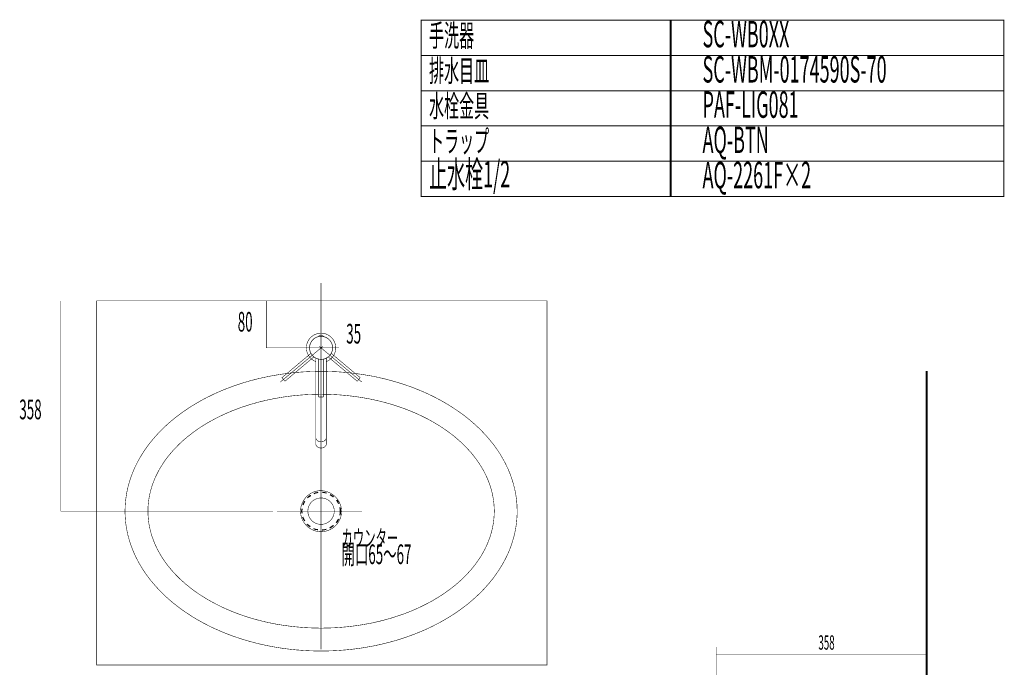
# Model space of a CAD drawing. Extents: x -60 to 478, y -330 to -12.
# Drawn here: x 310 to 478, y -122 to -12 of the extents above; entities that cross this region are included whole.
import ezdxf

# ---------------------------------------------------------------- set-up
doc = ezdxf.new("R2010")
doc.units = 0
for name, pattern in [('AIGENLINE001', [18.0035, 12, -3, 0.0035, -3]), ('AIGENLINE003', [31.75, 15.875, -3.175, 3.175, -3.175, 3.175, -3.175]), ('AIGENLINE006', [5.2917, 3.5278, -1.7639, 0, 0]), ('AIGENLINE009', [0.7056, 0.3528, -0.3528, 0, 0]), ('AIGENLINE010', [1.4118, 0.7059, -0.7059])]:
    doc.linetypes.add(name, pattern=pattern)
for name, color, linetype in [('LAYER_1', 7, 'CONTINUOUS'), ('LAYER_15', 7, 'CONTINUOUS'), ('LAYER_16', 7, 'CONTINUOUS'), ('LAYER_28', 7, 'CONTINUOUS'), ('LAYER_29', 7, 'CONTINUOUS'), ('LAYER_3', 7, 'CONTINUOUS'), ('LAYER_4', 7, 'CONTINUOUS')]:
    doc.layers.add(name, color=color, linetype=linetype)
doc.styles.get("Standard").update_dxf_attribs({"font": 'TXT', "bigfont": 'BIGFONT'})

# ---------------------------------------------------------------- blocks, each defined once
blk = doc.blocks.new('AIGNBL010200F1')
at = {"layer": 'LAYER_1', "const_width": 0.0882}
blk.add_lwpolyline([(363.6487, -67.4068, 0.37387001), (361.9487, -65.451)], format="xyb", dxfattribs=at)
blk = doc.blocks.new('AIGNBL010200F2')
at = {"layer": 'LAYER_1', "const_width": 0.0882}
blk.add_lwpolyline([(361.3987, -65.451, 0.37386634), (359.6987, -67.4068)], format="xyb", dxfattribs=at)
blk = doc.blocks.new('AIGNBL010200F3')
at = {"layer": 'LAYER_1', "const_width": 0.0882}
blk.add_lwpolyline([(359.6987, -67.4068, 0.35639032), (361.2787, -69.3419)], format="xyb", dxfattribs=at)
blk = doc.blocks.new('AIGNBL010200F4')
at = {"layer": 'LAYER_1', "const_width": 0.0882}
blk.add_lwpolyline([(362.0687, -69.3419, 0.35639391), (363.6487, -67.4068)], format="xyb", dxfattribs=at)
blk = doc.blocks.new('AIGNBL010200F5')
at = {"layer": 'LAYER_1', "const_width": 0.0882}
blk.add_lwpolyline([(361.6737, -65.4487), (361.5685, -65.4514), (361.4794, -65.4577), (361.4198, -65.4638), (361.3987, -65.4657)], dxfattribs=at)
blk = doc.blocks.new('AIGNBL010200F6')
at = {"layer": 'LAYER_1', "const_width": 0.0882}
blk.add_lwpolyline([(361.9487, -65.4657), (361.9277, -65.4638), (361.8681, -65.4577), (361.7789, -65.4514), (361.6737, -65.4487)], dxfattribs=at)
blk = doc.blocks.new('AIGNBL010200F7')
at = {"layer": 'LAYER_1', "const_width": 0.0882}
blk.add_lwpolyline([(361.7737, -65.4466), (361.7791, -65.4469), (361.7855, -65.4473)], dxfattribs=at)
blk = doc.blocks.new('AIGNBL010200F8')
at = {"layer": 'LAYER_1', "const_width": 0.0882}
blk.add_lwpolyline([(361.5619, -65.4473), (361.5683, -65.4469), (361.5737, -65.4466)], dxfattribs=at)
blk = doc.blocks.new('AIGNBL010200F9')
at = {"layer": 'LAYER_1', "const_width": 0.0882}
blk.add_lwpolyline([(359.6987, -67.4052, -0.37270945), (361.3987, -65.4574)], format="xyb", dxfattribs=at)
blk = doc.blocks.new('AIGNBL010200FA')
at = {"layer": 'LAYER_1', "const_width": 0.0882}
blk.add_lwpolyline([(361.9487, -65.4574, -0.3727131), (363.6487, -67.4052)], format="xyb", dxfattribs=at)
blk = doc.blocks.new('AIGNBL010200FB')
at = {"layer": 'LAYER_1', "const_width": 0.0882}
blk.add_lwpolyline([(363.6487, -67.4052, -0.35639187), (362.0687, -69.3403)], format="xyb", dxfattribs=at)
blk = doc.blocks.new('AIGNBL010200FC')
at = {"layer": 'LAYER_1', "const_width": 0.0882}
blk.add_lwpolyline([(359.6987, -67.4052, 0.35638829), (361.2787, -69.3403)], format="xyb", dxfattribs=at)
blk = doc.blocks.new('AIGNBL010200FD')
at = {"layer": 'LAYER_1', "const_width": 0.0882}
blk.add_lwpolyline([(361.2788, -69.3244), (361.2737, -69.3227)], dxfattribs=at)
blk = doc.blocks.new('AIGNBL010200FE')
at = {"layer": 'LAYER_1', "const_width": 0.0882}
blk.add_lwpolyline([(361.2737, -69.3227), (361.3044, -69.3275), (361.3911, -69.341), (361.5206, -69.3548), (361.6737, -69.3605)], dxfattribs=at)
blk = doc.blocks.new('AIGNBL010200FF')
at = {"layer": 'LAYER_1', "const_width": 0.0882}
blk.add_lwpolyline([(361.6737, -65.4529, 0.41421685), (359.7214, -67.4052, 0.41420642), (361.6737, -69.3575)], format="xyb", dxfattribs=at)
blk = doc.blocks.new('AIGNBL01020100')
at = {"layer": 'LAYER_1', "const_width": 0.0882}
blk.add_lwpolyline([(361.6737, -65.4529, -0.4142207), (363.626, -67.4052, -0.41421027), (361.6737, -69.3575)], format="xyb", dxfattribs=at)
blk = doc.blocks.new('AIGNBL01020101')
at = {"layer": 'LAYER_1', "const_width": 0.0882}
blk.add_lwpolyline([(361.6737, -69.3605), (361.8268, -69.3548), (361.9564, -69.341), (362.043, -69.3275), (362.0737, -69.3227)], dxfattribs=at)
blk = doc.blocks.new('AIGNBL01020102')
at = {"layer": 'LAYER_1', "const_width": 0.0882}
blk.add_lwpolyline([(362.0737, -69.3227), (362.0686, -69.3244)], dxfattribs=at)
blk = doc.blocks.new('AIGNBL01020103')
at = {"layer": 'LAYER_1', "const_width": 0.0882}
blk.add_lwpolyline([(361.2937, -65.4452), (362.0537, -65.4452)], dxfattribs=at)
blk = doc.blocks.new('AIGNBL01020104')
at = {"layer": 'LAYER_1', "const_width": 0.0882}
blk.add_lwpolyline([(362.0537, -65.4452), (362.0537, -65.4152)], dxfattribs=at)
blk = doc.blocks.new('AIGNBL01020105')
at = {"layer": 'LAYER_1', "const_width": 0.0882}
blk.add_lwpolyline([(361.2937, -65.4152), (362.0537, -65.4152)], dxfattribs=at)
blk = doc.blocks.new('AIGNBL01020106')
at = {"layer": 'LAYER_1', "const_width": 0.0882}
blk.add_lwpolyline([(361.2937, -65.4452), (361.2937, -65.4152)], dxfattribs=at)
blk = doc.blocks.new('AIGNBL01020107')
at = {"layer": 'LAYER_1', "const_width": 0.0882}
blk.add_lwpolyline([(362.0537, -65.4152, 0.41423759), (361.334, -65.3749), (361.2937, -65.4152)], format="xyb", dxfattribs=at)
blk = doc.blocks.new('AIGNBL01020108')
at = {"layer": 'LAYER_1', "const_width": 0.0882}
blk.add_lwpolyline([(361.5737, -65.4452), (361.5737, -65.4511)], dxfattribs=at)
blk = doc.blocks.new('AIGNBL01020109')
at = {"layer": 'LAYER_1', "const_width": 0.0882}
blk.add_lwpolyline([(361.7737, -65.4452), (361.7737, -65.4511)], dxfattribs=at)
blk = doc.blocks.new('AIGNBL0102010A')
at = {"layer": 'LAYER_1', "const_width": 0.0882}
blk.add_lwpolyline([(361.5619, -65.4452), (361.5619, -65.4517)], dxfattribs=at)
blk = doc.blocks.new('AIGNBL0102010B')
at = {"layer": 'LAYER_1', "const_width": 0.0882}
blk.add_lwpolyline([(361.4175, -65.4452), (361.4175, -65.464)], dxfattribs=at)
blk = doc.blocks.new('AIGNBL0102010C')
at = {"layer": 'LAYER_1', "const_width": 0.0882}
blk.add_lwpolyline([(361.9299, -65.4452), (361.9299, -65.464)], dxfattribs=at)
blk = doc.blocks.new('AIGNBL0102010D')
at = {"layer": 'LAYER_1', "const_width": 0.0882}
blk.add_lwpolyline([(361.7855, -65.4452), (361.7855, -65.4517)], dxfattribs=at)
blk = doc.blocks.new('AIGNBL0102010E')
at = {"layer": 'LAYER_1', "const_width": 0.0882}
blk.add_lwpolyline([(361.3987, -65.4452), (361.3987, -65.4657)], dxfattribs=at)
blk = doc.blocks.new('AIGNBL0102010F')
at = {"layer": 'LAYER_1', "const_width": 0.0882}
blk.add_lwpolyline([(361.9487, -65.4452), (361.9487, -65.4657)], dxfattribs=at)
blk = doc.blocks.new('AIGNBL01020110')
at = {"layer": 'LAYER_1', "const_width": 0.0882}
blk.add_lwpolyline([(361.2787, -69.3232), (361.2787, -75.7802)], dxfattribs=at)
blk = doc.blocks.new('AIGNBL01020111')
at = {"layer": 'LAYER_1', "const_width": 0.0882}
blk.add_lwpolyline([(362.0687, -69.3232), (362.0687, -75.7802)], dxfattribs=at)
blk = doc.blocks.new('AIGNBL01020112')
at = {"layer": 'LAYER_1', "const_width": 0.0882}
blk.add_lwpolyline([(362.0687, -75.7802), (361.2787, -75.7802)], dxfattribs=at)
blk = doc.blocks.new('AIGNBL01020113')
at = {"layer": 'LAYER_1', "const_width": 0.0882}
blk.add_lwpolyline([(362.5737, -82.6648, -0.17436652), (362.42, -83.077, -0.22299381), (361.6737, -83.402)], format="xyb", dxfattribs=at)
blk = doc.blocks.new('AIGNBL01020114')
at = {"layer": 'LAYER_1', "const_width": 0.0882}
blk.add_lwpolyline([(361.6737, -83.402, -0.13684042), (361.1352, -83.2556, -0.25086252), (360.7737, -82.6648)], format="xyb", dxfattribs=at)
blk = doc.blocks.new('AIGNBL01020115')
at = {"layer": 'LAYER_1', "const_width": 0.0882}
blk.add_lwpolyline([(362.5737, -69.1648), (362.5737, -78.6436)], dxfattribs=at)
blk = doc.blocks.new('AIGNBL01020116')
at = {"layer": 'LAYER_1', "const_width": 0.0882}
blk.add_lwpolyline([(360.7737, -69.1648), (360.7737, -78.6436)], dxfattribs=at)
blk = doc.blocks.new('AIGNBL01020117')
at = {"layer": 'LAYER_1', "const_width": 0.0882}
blk.add_lwpolyline([(362.5737, -82.6574), (362.5737, -82.6648)], dxfattribs=at)
blk = doc.blocks.new('AIGNBL01020118')
at = {"layer": 'LAYER_1', "const_width": 0.0882}
blk.add_lwpolyline([(362.5737, -82.6574), (362.5737, -78.6436)], dxfattribs=at)
blk = doc.blocks.new('AIGNBL01020119')
at = {"layer": 'LAYER_1', "const_width": 0.0882}
blk.add_lwpolyline([(360.7737, -78.6436), (360.7737, -82.6574)], dxfattribs=at)
blk = doc.blocks.new('AIGNBL0102011A')
at = {"layer": 'LAYER_1', "const_width": 0.0882}
blk.add_lwpolyline([(360.7737, -82.6574), (360.7737, -82.6648)], dxfattribs=at)
blk = doc.blocks.new('AIGNBL0102011B')
at = {"layer": 'LAYER_1', "const_width": 0.0882}
blk.add_lwpolyline([(362.5737, -82.6648, -0.17436652), (362.42, -83.077, -0.22299381), (361.6737, -83.402)], format="xyb", dxfattribs=at)
blk = doc.blocks.new('AIGNBL0102011C')
at = {"layer": 'LAYER_1', "const_width": 0.0882}
blk.add_lwpolyline([(362.5737, -83.7259, -0.17434517), (362.42, -84.1381, -0.22300615), (361.6737, -84.4632)], format="xyb", dxfattribs=at)
blk = doc.blocks.new('AIGNBL0102011D')
at = {"layer": 'LAYER_1', "const_width": 0.0882}
blk.add_lwpolyline([(360.7737, -83.7259, 0.17436113), (360.9274, -84.1381, 0.22297545), (361.6737, -84.4632)], format="xyb", dxfattribs=at)
blk = doc.blocks.new('AIGNBL0102011E')
at = {"layer": 'LAYER_1', "const_width": 0.0882}
blk.add_lwpolyline([(360.7737, -82.6648, 0.17438248), (360.9274, -83.077, 0.22296312), (361.6737, -83.402)], format="xyb", dxfattribs=at)
blk = doc.blocks.new('AIGNBL0102011F')
at = {"layer": 'LAYER_1', "const_width": 0.0882}
blk.add_lwpolyline([(362.5737, -82.6648), (362.5737, -83.7259)], dxfattribs=at)
blk = doc.blocks.new('AIGNBL01020120')
at = {"layer": 'LAYER_1', "const_width": 0.0882}
blk.add_lwpolyline([(360.7737, -82.6648), (360.7737, -83.7259)], dxfattribs=at)
blk = doc.blocks.new('AIGNBL01020121')
at = {"layer": 'LAYER_1', "const_width": 0.0882}
blk.add_lwpolyline([(364.1737, -67.4068, -0.31002986), (362.5737, -69.7392)], format="xyb", dxfattribs=at)
blk = doc.blocks.new('AIGNBL01020122')
at = {"layer": 'LAYER_1', "const_width": 0.0882}
blk.add_lwpolyline([(360.7737, -69.7392, -0.31002724), (359.1737, -67.4068)], format="xyb", dxfattribs=at)
blk = doc.blocks.new('AIGNBL01020123')
at = {"layer": 'LAYER_1', "const_width": 0.0882}
blk.add_lwpolyline([(364.1737, -67.4068, 0.41421705), (361.6737, -64.9068, 0.41421404), (359.1737, -67.4068)], format="xyb", dxfattribs=at)
blk = doc.blocks.new('AIGNBL01020124')
at = {"layer": 'LAYER_1', "linetype": 'AIGENLINE001', "const_width": 0.0882, "flags": 128}
blk.add_lwpolyline([(364.7267, -67.4068), (358.898, -67.4068)], dxfattribs=at)
blk = doc.blocks.new('AIGNBL01020125')
at = {"layer": 'LAYER_1', "linetype": 'AIGENLINE001', "const_width": 0.0882, "flags": 128}
blk.add_lwpolyline([(361.6737, -64.2645), (361.6737, -76.463)], dxfattribs=at)
blk = doc.blocks.new('AIGNBL01020126')
at = {"layer": 'LAYER_1', "linetype": 'AIGENLINE003', "const_width": 0.0882, "flags": 128}
blk.add_lwpolyline([(359.9505, -68.3355), (355.0042, -72.4859)], dxfattribs=at)
blk = doc.blocks.new('AIGNBL01020127')
at = {"layer": 'LAYER_1', "linetype": 'AIGENLINE003', "const_width": 0.0882, "flags": 128}
blk.add_lwpolyline([(360.4583, -68.9407), (355.512, -73.0911)], dxfattribs=at)
blk = doc.blocks.new('AIGNBL01020128')
at = {"layer": 'LAYER_1', "linetype": 'AIGENLINE003', "const_width": 0.0882, "flags": 128}
blk.add_lwpolyline([(355.512, -73.0911), (355.0042, -72.4859)], dxfattribs=at)
blk = doc.blocks.new('AIGNBL01020129')
at = {"layer": 'LAYER_1', "linetype": 'AIGENLINE001', "const_width": 0.0882, "flags": 128}
blk.add_lwpolyline([(361.9699, -67.1566), (354.735, -73.2274)], dxfattribs=at)
blk = doc.blocks.new('AIGNBL0102012A')
at = {"layer": 'LAYER_1', "linetype": 'AIGENLINE003', "const_width": 0.0882, "flags": 128}
blk.add_lwpolyline([(363.3969, -68.3355), (368.3432, -72.4859)], dxfattribs=at)
blk = doc.blocks.new('AIGNBL0102012B')
at = {"layer": 'LAYER_1', "linetype": 'AIGENLINE003', "const_width": 0.0882, "flags": 128}
blk.add_lwpolyline([(362.8891, -68.9407), (367.8354, -73.0911)], dxfattribs=at)
blk = doc.blocks.new('AIGNBL0102012C')
at = {"layer": 'LAYER_1', "linetype": 'AIGENLINE003', "const_width": 0.0882, "flags": 128}
blk.add_lwpolyline([(367.8354, -73.0911), (368.3432, -72.4859)], dxfattribs=at)
blk = doc.blocks.new('AIGNBL0102012D')
at = {"layer": 'LAYER_1', "linetype": 'AIGENLINE001', "const_width": 0.0882, "flags": 128}
blk.add_lwpolyline([(361.3775, -67.1566), (368.6124, -73.2274)], dxfattribs=at)
blk = doc.blocks.new('AIGNBL010100F0')
at = {"layer": 'LAYER_1'}
for name in ['AIGNBL01020123', 'AIGNBL010200F2', 'AIGNBL010200F9', 'AIGNBL010200FF', 'AIGNBL01020107', 'AIGNBL01020105', 'AIGNBL01020106', 'AIGNBL01020103', 'AIGNBL010200F5', 'AIGNBL0102010E', 'AIGNBL0102010B', 'AIGNBL010200F8', 'AIGNBL0102010A', 'AIGNBL01020108', 'AIGNBL01020125', 'AIGNBL010200F6', 'AIGNBL01020100', 'AIGNBL010200F7', 'AIGNBL01020109', 'AIGNBL0102010D', 'AIGNBL0102010C', 'AIGNBL0102010F', 'AIGNBL010200F1', 'AIGNBL010200FA', 'AIGNBL01020104', 'AIGNBL01020129', 'AIGNBL01020126', 'AIGNBL01020124', 'AIGNBL01020122', 'AIGNBL010200F3', 'AIGNBL010200FC', 'AIGNBL0102012D', 'AIGNBL010200F4', 'AIGNBL010200FB', 'AIGNBL01020121', 'AIGNBL0102012A', 'AIGNBL01020127', 'AIGNBL01020116', 'AIGNBL010200FD', 'AIGNBL010200FE', 'AIGNBL01020110', 'AIGNBL01020101', 'AIGNBL01020102', 'AIGNBL01020111', 'AIGNBL01020115', 'AIGNBL0102012B', 'AIGNBL01020128', 'AIGNBL0102012C', 'AIGNBL01020112', 'AIGNBL01020119', 'AIGNBL01020118', 'AIGNBL0102011A', 'AIGNBL01020114', 'AIGNBL0102011E', 'AIGNBL01020120', 'AIGNBL0102011D', 'AIGNBL01020113', 'AIGNBL0102011B', 'AIGNBL0102011C', 'AIGNBL01020117', 'AIGNBL0102011F']:
    blk.add_blockref(name, (0, 0), dxfattribs=at)
blk = doc.blocks.new('AIGNBL030100A2')
at = {"layer": 'LAYER_3', "const_width": 0.0882}
for points in [[(395.0789, -95.2156), (395.0789, -94.9086), (395.0683, -94.6122), (395.0577, -94.3158), (395.0471, -94.0194), (395.0154, -93.723), (394.9942, -93.4265), (394.9519, -93.1301), (394.9201, -92.8337), (394.8778, -92.5373), (394.8248, -92.2409), (394.7719, -91.9445), (394.7084, -91.6586), (394.6449, -91.3622), (394.5708, -91.0658), (394.4967, -90.7694), (394.4226, -90.4835), (394.3273, -90.1871), (394.2426, -89.9013), (394.1473, -89.6049), (394.0414, -89.319), (393.9356, -89.0332), (393.8297, -88.7474), (393.7133, -88.4615), (393.5968, -88.1757), (393.4698, -87.8899), (393.3321, -87.604), (393.1945, -87.3288), (393.0569, -87.043), (392.9087, -86.7677), (392.7605, -86.4925), (392.6017, -86.2172), (392.4429, -85.942), (392.2841, -85.6667), (392.1147, -85.3915), (391.9347, -85.1268), (391.7548, -84.8516), (391.5748, -84.5869), (391.3843, -84.3223), (391.1937, -84.0576), (390.9926, -83.793), (390.7914, -83.5389), (390.5797, -83.2742), (390.368, -83.0201), (390.1562, -82.7661), (389.9339, -82.512), (389.7116, -82.2685), (389.4787, -82.0144), (389.2458, -81.771), (389.0129, -81.5275), (388.7694, -81.284), (388.5259, -81.0405), (388.2719, -80.8076), (388.0178, -80.5641), (387.7531, -80.3312), (387.4991, -80.0983), (387.2238, -79.876), (386.9592, -79.6431), (386.6839, -79.4208), (386.3981, -79.1985), (386.1228, -78.9867), (385.837, -78.7644), (385.5406, -78.5527), (385.2442, -78.341), (384.9477, -78.1292), (384.6513, -77.9281), (384.3443, -77.727), (384.0373, -77.5258), (383.7197, -77.3247), (383.4127, -77.1341), (383.0845, -76.933), (382.767, -76.753), (382.4388, -76.5625), (382.1106, -76.3825), (381.7824, -76.2025), (381.4437, -76.0226), (381.1049, -75.8426), (380.7661, -75.6732), (380.4274, -75.5038), (380.078, -75.345), (379.7287, -75.1756), (379.3687, -75.0168), (379.0194, -74.8581), (378.6594, -74.7098), (378.2995, -74.5616), (377.929, -74.4134), (377.569, -74.2652), (377.1985, -74.1276), (376.828, -73.99), (376.4575, -73.8629), (376.0764, -73.7253), (375.7058, -73.6089), (375.3247, -73.4818), (374.9436, -73.3654), (374.5519, -73.2489), (374.1708, -73.1325), (373.7791, -73.0266), (373.3874, -72.9207), (372.9957, -72.8149), (372.604, -72.709), (372.2123, -72.6137), (371.8101, -72.5291), (371.4078, -72.4338), (371.0161, -72.3491), (370.6138, -72.275), (370.2115, -72.1903), (369.7987, -72.1162), (369.3964, -72.0527), (368.9941, -71.9786), (368.5812, -71.915), (368.1683, -71.8621), (367.7661, -71.7986), (367.3532, -71.7457), (366.9403, -71.7033), (366.5275, -71.661), (366.1146, -71.6186), (365.7017, -71.5763), (365.2889, -71.5445), (364.8654, -71.5128), (364.4525, -71.481), (364.0397, -71.4598), (363.6162, -71.4492), (363.2033, -71.4281), (362.7905, -71.4175), (362.367, -71.4069), (361.9542, -71.4069), (361.5413, -71.4069), (361.1284, -71.4069), (360.705, -71.4175), (360.2921, -71.4281), (359.8792, -71.4387), (359.4558, -71.4598), (359.0429, -71.481), (358.6194, -71.5022), (358.2066, -71.5339), (357.7937, -71.5657), (357.3808, -71.5975), (356.968, -71.6398), (356.5551, -71.6821), (356.1422, -71.7351), (355.7294, -71.788), (355.3165, -71.8409), (354.9142, -71.8939), (354.5013, -71.9574), (354.0885, -72.0315), (353.6862, -72.095), (353.2839, -72.1691), (352.8816, -72.2432), (352.4793, -72.3279), (352.0771, -72.4126), (351.6748, -72.4973), (351.2831, -72.5926), (350.8808, -72.6773), (350.4891, -72.7831), (350.0974, -72.8784), (349.7057, -72.9843), (349.314, -73.0901), (348.9329, -73.2066), (348.5412, -73.323), (348.1601, -73.4395), (347.779, -73.5665), (347.3979, -73.6936), (347.0274, -73.8206), (346.6463, -73.9476), (346.2757, -74.0852), (345.9052, -74.2229), (345.5453, -74.3711), (345.1748, -74.5087), (344.8148, -74.6569), (344.4549, -74.8157), (344.1055, -74.9639), (343.7456, -75.1227), (343.3962, -75.2815), (343.0469, -75.4509), (342.7081, -75.6203), (342.3588, -75.7897), (342.02, -75.959), (341.6812, -76.139), (341.3531, -76.319), (341.0249, -76.4989), (340.6967, -76.6895), (340.3685, -76.88), (340.051, -77.0706), (339.7334, -77.2612), (339.4264, -77.4623), (339.1088, -77.6529), (338.8123, -77.8646), (338.5053, -78.0657), (338.2089, -78.2775), (337.9125, -78.4786), (337.6161, -78.7009), (337.3303, -78.9126), (337.0444, -79.1349), (336.7692, -79.3467), (336.4939, -79.569), (336.2187, -79.8019), (335.954, -80.0242), (335.6894, -80.2571), (335.4247, -80.49), (335.1706, -80.7229), (334.9166, -80.9664)], [(391.1831, -95.2156), (391.1831, -94.9616), (391.1725, -94.7181), (391.1619, -94.464), (391.1408, -94.2205), (391.1302, -93.9665), (391.0984, -93.723), (391.0667, -93.4689), (391.0349, -93.2254), (390.9926, -92.9713), (390.9502, -92.7278), (390.9079, -92.4844), (390.8549, -92.2409), (390.7914, -91.9868), (390.7279, -91.7433), (390.6644, -91.4998), (390.5903, -91.2563), (390.5162, -91.0129), (390.4421, -90.7694), (390.3574, -90.5259), (390.2621, -90.2824), (390.1668, -90.0495), (390.0715, -89.806), (389.9763, -89.5625), (389.8598, -89.3296), (389.754, -89.0861), (389.6375, -88.8532), (389.5211, -88.6203), (389.394, -88.3874), (389.267, -88.1545), (389.1294, -87.9216), (388.9917, -87.6887), (388.8541, -87.4558), (388.7059, -87.2335), (388.5577, -87.0006), (388.3989, -86.7783), (388.2401, -86.556), (388.0813, -86.3337), (387.9119, -86.1114), (387.7425, -85.8891), (387.5732, -85.6667), (387.3932, -85.455), (387.2132, -85.2327), (387.0227, -85.021), (386.8321, -84.8092), (386.631, -84.5975), (386.4404, -84.3858), (386.2393, -84.1741), (386.0276, -83.9729), (385.8158, -83.7718), (385.6041, -83.56), (385.3818, -83.3589), (385.1701, -83.1684), (384.9372, -82.9672), (384.7148, -82.7767), (384.4819, -82.5755), (384.2385, -82.385), (384.0056, -82.1944), (383.7621, -82.0144), (383.5186, -81.8239), (383.2645, -81.6439), (383.0104, -81.4639), (382.7564, -81.284), (382.4917, -81.104), (382.2376, -80.9346), (381.9624, -80.7547), (381.6977, -80.5853), (381.4225, -80.4265), (381.1472, -80.2571), (380.872, -80.0877), (380.5862, -79.9289), (380.3003, -79.7701), (380.0145, -79.6219), (379.7287, -79.4631), (379.4322, -79.3149), (379.1358, -79.1667), (378.8394, -79.0185), (378.5324, -78.8809), (378.236, -78.7327), (377.929, -78.595), (377.622, -78.4574), (377.3044, -78.3304), (376.9868, -78.1928), (376.6798, -78.0657), (376.3516, -77.9493), (376.034, -77.8222), (375.7164, -77.7058), (375.3882, -77.5893), (375.0601, -77.4729), (374.7319, -77.3564), (374.3931, -77.2506), (374.065, -77.1447), (373.7262, -77.0388), (373.3874, -76.9436), (373.0487, -76.8483), (372.7099, -76.753), (372.3711, -76.6577), (372.0218, -76.573), (371.6724, -76.4884), (371.3231, -76.4037), (370.9737, -76.319), (370.6244, -76.2449), (370.275, -76.1708), (369.9257, -76.0967), (369.5657, -76.0331), (369.2164, -75.9696), (368.8565, -75.9061), (368.4965, -75.8426), (368.1366, -75.7897), (367.7766, -75.7367), (367.4167, -75.6838), (367.0568, -75.6414), (366.6863, -75.5991), (366.3263, -75.5568), (365.9558, -75.5144), (365.5959, -75.4826), (365.2253, -75.4509), (364.8654, -75.4191), (364.4949, -75.398), (364.1244, -75.3768), (363.7644, -75.3556), (363.3939, -75.3344), (363.0234, -75.3239), (362.6528, -75.3133), (362.2823, -75.3133), (361.9224, -75.3027), (361.5625, -75.3027), (361.1919, -75.3027), (360.8214, -75.3133), (360.4509, -75.3239), (360.0804, -75.3344), (359.7204, -75.345), (359.3499, -75.3662), (358.9794, -75.3874), (358.6194, -75.4085), (358.2489, -75.4403), (357.8784, -75.4721), (357.5185, -75.5038), (357.1479, -75.5462), (356.788, -75.5779), (356.4281, -75.6203), (356.0575, -75.6732), (355.6976, -75.7155), (355.3377, -75.7685), (354.9777, -75.8214), (354.6178, -75.8849), (354.2684, -75.9484), (353.9085, -76.012), (353.5486, -76.0755), (353.1992, -76.1496), (352.8499, -76.2237), (352.4899, -76.2978), (352.1406, -76.3719), (351.7912, -76.4566), (351.4525, -76.5413), (351.1031, -76.626), (350.7644, -76.7213), (350.415, -76.8165), (350.0762, -76.9118), (349.7375, -77.0071), (349.4093, -77.1129), (349.0705, -77.2188), (348.7424, -77.3247), (348.4036, -77.4305), (348.0754, -77.547), (347.7472, -77.6634), (347.4297, -77.7799), (347.1015, -77.9069), (346.7839, -78.0234), (346.4663, -78.1504), (346.1593, -78.288), (345.8417, -78.4151), (345.5347, -78.5527), (345.2277, -78.6903), (344.9207, -78.8279), (344.6137, -78.9762), (344.3173, -79.1138), (344.0208, -79.262), (343.7244, -79.4102), (343.4386, -79.569), (343.1422, -79.7278), (342.8669, -79.876), (342.5811, -80.0348), (342.2953, -80.2042), (342.02, -80.363), (341.7448, -80.5323), (341.4801, -80.7017), (341.2154, -80.8711), (340.9508, -81.0511), (340.6861, -81.2205), (340.4321, -81.4004), (340.178, -81.5804), (339.9239, -81.7604), (339.6804, -81.9509), (339.4369, -82.1415), (339.1935, -82.3214), (338.9606, -82.512), (338.7171, -82.7131), (338.4948, -82.9037), (338.2619, -83.0942), (338.0395, -83.2954)], [(334.9166, -80.9664), (334.6731, -81.1993), (334.4296, -81.4428), (334.1861, -81.6863), (333.9532, -81.9298), (333.7203, -82.1838), (333.498, -82.4273), (333.2757, -82.6814), (333.0534, -82.9355), (332.8416, -83.1895), (332.6299, -83.4542), (332.4288, -83.7083), (332.2276, -83.9729), (332.0371, -84.2376), (331.8465, -84.5022), (331.656, -84.7669), (331.476, -85.0316), (331.3066, -85.3068), (331.1266, -85.582), (330.9678, -85.8467), (330.7985, -86.122), (330.6503, -86.3972), (330.4915, -86.6724), (330.3433, -86.9583), (330.2056, -87.2335), (330.068, -87.5194), (329.9304, -87.7946), (329.8033, -88.0804), (329.6869, -88.3663), (329.5705, -88.6521), (329.454, -88.9379), (329.3481, -89.2238), (329.2423, -89.5202), (329.147, -89.806), (329.0517, -90.0918), (328.967, -90.3883), (328.8823, -90.6741), (328.8082, -90.9705), (328.7341, -91.2669), (328.6706, -91.5528), (328.6071, -91.8492), (328.5542, -92.1456), (328.5012, -92.442), (328.4589, -92.7384), (328.4165, -93.0349), (328.3742, -93.3313), (328.353, -93.6277), (328.3213, -93.9241), (328.3001, -94.2205), (328.2895, -94.5169), (328.2789, -94.8134), (328.2789, -95.1098), (328.2789, -95.4062), (328.2789, -95.7132), (328.2895, -96.0096), (328.3107, -96.306), (328.3318, -96.6025), (328.353, -96.8989), (328.3848, -97.1953), (328.4271, -97.4917), (328.4695, -97.7881), (328.5224, -98.0845), (328.5753, -98.381), (328.6283, -98.6774), (328.6918, -98.9632), (328.7553, -99.2596), (328.8294, -99.5561), (328.9141, -99.8419), (328.9988, -100.1383), (329.0835, -100.4241), (329.1788, -100.7206), (329.274, -101.0064), (329.3799, -101.2922), (329.4963, -101.578), (329.6022, -101.8639), (329.7292, -102.1497), (329.8457, -102.4355), (329.9833, -102.7214), (330.1104, -103.0072), (330.248, -103.2825), (330.3962, -103.5577), (330.5444, -103.8435), (330.7032, -104.1188), (330.862, -104.394), (331.0208, -104.6693), (331.1902, -104.9339), (331.3595, -105.2092), (331.5395, -105.4738), (331.7195, -105.7491), (331.91, -106.0137), (332.1006, -106.2784), (332.3017, -106.5431), (332.5029, -106.7971), (332.704, -107.0618), (332.9157, -107.3159), (333.1275, -107.5699), (333.3498, -107.824), (333.5721, -108.0781), (333.805, -108.3216), (334.0273, -108.5756), (334.2708, -108.8191), (334.5143, -109.0626), (334.7578, -109.3061), (335.0013, -109.539), (335.2553, -109.7825), (335.52, -110.0154), (335.7741, -110.2483), (336.0387, -110.4706), (336.314, -110.7035), (336.5892, -110.9258), (336.8645, -111.1481), (337.1503, -111.3704), (337.4255, -111.5822), (337.722, -111.8045), (338.0078, -112.0162), (338.3042, -112.2173), (338.6112, -112.4291), (338.9182, -112.6302), (339.2252, -112.8314), (339.5322, -113.0325), (339.8498, -113.2336), (340.1674, -113.4242), (340.485, -113.6148), (340.8132, -113.7947), (341.1414, -113.9853), (341.4695, -114.1652), (341.7977, -114.3452), (342.1365, -114.5146), (342.4752, -114.6946), (342.8246, -114.8639), (343.1633, -115.0333), (343.5127, -115.1921), (343.8726, -115.3509), (344.222, -115.5097), (344.5819, -115.6579), (344.9419, -115.8167), (345.3018, -115.9649), (345.6723, -116.1026), (346.0323, -116.2508), (346.4028, -116.3884), (346.7839, -116.5154), (347.1544, -116.653), (347.5355, -116.7801), (347.9166, -116.8965), (348.2977, -117.0236), (348.6788, -117.14), (349.06, -117.2565), (349.4517, -117.3623), (349.8433, -117.4682), (350.235, -117.5741), (350.6267, -117.6799), (351.0184, -117.7752), (351.4207, -117.8705), (351.8124, -117.9552), (352.2147, -118.0399), (352.617, -118.1246), (353.0193, -118.1987), (353.4215, -118.2833), (353.8238, -118.3469), (354.2367, -118.421), (354.639, -118.4845), (355.0518, -118.548), (355.4647, -118.6009), (355.867, -118.6539), (356.2799, -118.7068), (356.6927, -118.7491), (357.1056, -118.7915), (357.5185, -118.8338), (357.9419, -118.8656), (358.3548, -118.8974), (358.7677, -118.9291), (359.1805, -118.9503), (359.604, -118.9715), (360.0169, -118.9926), (360.4403, -119.0032), (360.8532, -119.0138), (361.266, -119.0138), (361.6789, -119.0138), (362.0918, -119.0138), (362.5152, -119.0138), (362.9281, -119.0032), (363.3516, -118.9926), (363.7644, -118.9715), (364.1773, -118.9503), (364.6007, -118.9291), (365.0136, -118.8974), (365.4265, -118.8656), (365.8394, -118.8338), (366.2522, -118.7915), (366.6651, -118.7491), (367.078, -118.7068), (367.4908, -118.6539), (367.9037, -118.6009), (368.3166, -118.548), (368.7188, -118.4845), (369.1317, -118.421), (369.534, -118.3469), (369.9469, -118.2728), (370.3491, -118.1987), (370.7514, -118.1246), (371.1537, -118.0399)], [(338.0395, -83.2954), (337.8278, -83.4965), (337.6055, -83.6977), (337.3938, -83.8988), (337.1926, -84.1105), (336.9915, -84.3223), (336.7904, -84.5234), (336.5892, -84.7351), (336.3987, -84.9469), (336.2081, -85.1586), (336.0281, -85.3809), (335.8482, -85.5926), (335.6682, -85.8149), (335.4988, -86.0373), (335.3294, -86.2596), (335.1706, -86.4819), (335.0013, -86.7042), (334.853, -86.9265), (334.6942, -87.1594), (334.5566, -87.3817), (334.4084, -87.6146), (334.2708, -87.8475), (334.1332, -88.0804), (334.0061, -88.3133), (333.8791, -88.5462), (333.7626, -88.7791), (333.6462, -89.012), (333.5297, -89.2555), (333.4239, -89.4884), (333.318, -89.7319), (333.2227, -89.9648), (333.1275, -90.2083), (333.0322, -90.4518), (332.9475, -90.6953), (332.8628, -90.9282), (332.7887, -91.1716), (332.7146, -91.4257), (332.6511, -91.6692), (332.5876, -91.9127), (332.524, -92.1562), (332.4711, -92.3997), (332.4182, -92.6537), (332.3758, -92.8972), (332.3335, -93.1407), (332.3017, -93.3948), (332.27, -93.6383), (332.2382, -93.8818), (332.217, -94.1358), (332.1959, -94.3793), (332.1853, -94.6334), (332.1747, -94.8769), (332.1747, -95.131), (332.1747, -95.3744), (332.1853, -95.6285), (332.1959, -95.872), (332.2065, -96.1261), (332.2276, -96.3696), (332.2488, -96.6236), (332.2806, -96.8671), (332.3123, -97.1212), (332.3441, -97.3647), (332.3864, -97.6082), (332.4394, -97.8622), (332.4923, -98.1057), (332.5452, -98.3492), (332.6087, -98.5927), (332.6722, -98.8468), (332.7358, -99.0903), (332.8099, -99.3337), (332.8946, -99.5772), (332.9793, -99.8101), (333.0639, -100.0536), (333.1592, -100.2971), (333.2545, -100.5406), (333.3498, -100.7735), (333.4556, -101.017), (333.5721, -101.2499), (333.678, -101.4934), (333.805, -101.7263), (333.9214, -101.9592), (334.0485, -102.1921), (334.1861, -102.425), (334.3131, -102.6579), (334.4613, -102.8908), (334.599, -103.1131), (334.7472, -103.346), (334.906, -103.5683), (335.0648, -103.8012), (335.2236, -104.0235), (335.3824, -104.2458), (335.5517, -104.4681), (335.7317, -104.6799), (335.9117, -104.9022), (336.0916, -105.1139), (336.2716, -105.3362), (336.4622, -105.5479), (336.6527, -105.7597), (336.8539, -105.9714), (337.055, -106.1725), (337.2561, -106.3843), (337.4679, -106.5854), (337.6796, -106.7971), (337.9019, -106.9983), (338.1242, -107.1888), (338.3465, -107.39), (338.5689, -107.5911), (338.8018, -107.7817), (339.0347, -107.9722), (339.2781, -108.1628), (339.5216, -108.3533), (339.7651, -108.5333), (340.0086, -108.7238), (340.2627, -108.9038), (340.5168, -109.0838), (340.7814, -109.2638), (341.0355, -109.4331), (341.3001, -109.6025), (341.5754, -109.7825), (341.84, -109.9413), (342.1153, -110.1107), (342.3905, -110.28), (342.6764, -110.4388), (342.9622, -110.5976), (343.248, -110.7564), (343.5339, -110.9046), (343.8303, -111.0634), (344.1267, -111.2116), (344.4231, -111.3599), (344.7195, -111.4975), (345.0265, -111.6457), (345.3335, -111.7833), (345.6406, -111.9209), (345.9476, -112.048), (346.2651, -112.1856), (346.5827, -112.3126), (346.9003, -112.4397), (347.2179, -112.5561), (347.5355, -112.6832), (347.8637, -112.7996), (348.1919, -112.9161), (348.52, -113.0219), (348.8482, -113.1384), (349.187, -113.2442), (349.5152, -113.3501), (349.8539, -113.4454), (350.1927, -113.5512), (350.5315, -113.6465), (350.8808, -113.7312), (351.2196, -113.8265), (351.5689, -113.9112), (351.9183, -113.9959), (352.2676, -114.0805), (352.617, -114.1547), (352.9663, -114.2288), (353.3157, -114.3029), (353.6756, -114.3664), (354.025, -114.4405), (354.3849, -114.504), (354.7448, -114.5569), (355.1048, -114.6205), (355.4647, -114.6734), (355.8246, -114.7157), (356.1846, -114.7687), (356.5445, -114.811), (356.915, -114.8534), (357.275, -114.8957), (357.6455, -114.9275), (358.0054, -114.9592), (358.376, -114.991), (358.7465, -115.0227), (359.1064, -115.0439), (359.4769, -115.0651), (359.8475, -115.0757), (360.2074, -115.0968), (360.5779, -115.1074), (360.9484, -115.1074), (361.319, -115.118), (361.6789, -115.118), (362.0494, -115.118), (362.4094, -115.1074), (362.7799, -115.1074), (363.1504, -115.0968), (363.5209, -115.0757), (363.8915, -115.0651), (364.2514, -115.0439), (364.6219, -115.0227), (364.9924, -114.991), (365.3524, -114.9592), (365.7229, -114.9275), (366.0828, -114.8957), (366.4534, -114.8534), (366.8133, -114.811), (367.1732, -114.7687), (367.5438, -114.7157), (367.9037, -114.6734), (368.2636, -114.6099), (368.6236, -114.5569), (368.9729, -114.4934), (369.3329, -114.4299), (369.6928, -114.3664), (370.0421, -114.3029)], [(370.0421, -114.3029), (370.4021, -114.2288), (370.7514, -114.1547), (371.1008, -114.07), (371.4501, -113.9959), (371.7995, -113.9112), (372.1382, -113.8265), (372.4876, -113.7312), (372.8264, -113.6359), (373.1651, -113.5406), (373.5039, -113.4454), (373.8426, -113.3501), (374.1814, -113.2442), (374.5096, -113.1384), (374.8483, -113.0219), (375.1765, -112.9161), (375.4941, -112.7996), (375.8223, -112.6832), (376.1505, -112.5561), (376.4681, -112.4397), (376.7857, -112.3126), (377.1032, -112.1856), (377.4102, -112.048), (377.7278, -111.9103), (378.0348, -111.7833), (378.3418, -111.6351), (378.6383, -111.4975), (378.9453, -111.3493), (379.2417, -111.2011), (379.5381, -111.0528), (379.8239, -110.9046), (380.1204, -110.7458), (380.4062, -110.5976), (380.6814, -110.4388), (380.9673, -110.2695), (381.2425, -110.1107), (381.5178, -109.9413), (381.793, -109.7719), (382.0577, -109.6025), (382.3223, -109.4331), (382.587, -109.2532), (382.8411, -109.0732), (383.0951, -108.9038), (383.3492, -108.7133), (383.6033, -108.5333), (383.8468, -108.3427), (384.0902, -108.1628), (384.3231, -107.9722), (384.556, -107.7817), (384.7889, -107.5805), (385.0219, -107.39), (385.2442, -107.1888), (385.4665, -106.9877), (385.6782, -106.7865), (385.8899, -106.5854), (386.1017, -106.3843), (386.3028, -106.1725), (386.5039, -105.9608), (386.7051, -105.7491), (386.8956, -105.5374), (387.0862, -105.3256), (387.2767, -105.1139), (387.4567, -104.9022), (387.6261, -104.6799), (387.8061, -104.4575), (387.9754, -104.2352), (388.1342, -104.0129), (388.3036, -103.7906), (388.4518, -103.5683), (388.6106, -103.3354), (388.7588, -103.1131), (388.907, -102.8802), (389.0447, -102.6579), (389.1823, -102.425), (389.3093, -102.1921), (389.4364, -101.9592), (389.5634, -101.7263), (389.6798, -101.4828), (389.7963, -101.2499), (389.9022, -101.0064), (390.008, -100.7735), (390.1033, -100.53), (390.2092, -100.2971), (390.2939, -100.0536), (390.3891, -99.8101), (390.4632, -99.5666), (390.5479, -99.3232), (390.622, -99.0797), (390.6856, -98.8362), (390.7491, -98.5927), (390.8126, -98.3492), (390.8655, -98.1057), (390.9185, -97.8516), (390.9714, -97.6082), (391.0137, -97.3647), (391.0455, -97.1106), (391.0773, -96.8671), (391.109, -96.613), (391.1302, -96.3696), (391.1514, -96.1155), (391.1619, -95.872), (391.1725, -95.6179), (391.1831, -95.3744), (391.1831, -95.2156)], [(371.1537, -118.0399), (371.5454, -117.9552), (371.9477, -117.8599), (372.35, -117.7752), (372.7417, -117.6693), (373.1334, -117.574), (373.5251, -117.4682), (373.9167, -117.3623), (374.2979, -117.2565), (374.6896, -117.14), (375.0707, -117.0236), (375.4518, -116.8965), (375.8329, -116.7801), (376.214, -116.6424), (376.5845, -116.5154), (376.955, -116.3778), (377.3256, -116.2402), (377.6961, -116.1025), (378.056, -115.9543), (378.4266, -115.8061), (378.7865, -115.6579), (379.1358, -115.5097), (379.4958, -115.3509), (379.8451, -115.1921), (380.1945, -115.0227), (380.5438, -114.8639), (380.8826, -114.684), (381.2213, -114.5146), (381.5601, -114.3452), (381.8989, -114.1652), (382.2271, -113.9853), (382.5552, -113.7947), (382.8834, -113.6042), (383.201, -113.4136), (383.5186, -113.2231), (383.8362, -113.0325), (384.1432, -112.8314), (384.4502, -112.6302), (384.7572, -112.4291), (385.0536, -112.2173), (385.35, -112.0056), (385.6465, -111.7939), (385.9323, -111.5822), (386.2181, -111.3599), (386.5039, -111.1481), (386.7792, -110.9258), (387.0544, -110.6929), (387.3191, -110.4706), (387.5838, -110.2377), (387.8484, -110.0048), (388.1025, -109.7719), (388.3566, -109.539), (388.6106, -109.2955), (388.8541, -109.052), (389.0976, -108.8191), (389.3305, -108.565), (389.5634, -108.3216), (389.7857, -108.0675), (390.008, -107.824), (390.2303, -107.5699), (390.4421, -107.3159), (390.6538, -107.0512), (390.8655, -106.7971), (391.0667, -106.5325), (391.2572, -106.2678), (391.4478, -106.0032), (391.6383, -105.7385), (391.8183, -105.4738), (391.9983, -105.2092), (392.1677, -104.9339), (392.337, -104.6587), (392.5064, -104.3834), (392.6652, -104.1082), (392.8134, -103.8329), (392.9616, -103.5577), (393.1098, -103.2825), (393.2475, -102.9966), (393.3851, -102.7108), (393.5121, -102.4355), (393.6392, -102.1497), (393.7556, -101.8639), (393.8721, -101.578), (393.9779, -101.2922), (394.0838, -101.0064), (394.1791, -100.71), (394.2743, -100.4241), (394.359, -100.1277), (394.4437, -99.8419), (394.5284, -99.5455), (394.6025, -99.2596), (394.666, -98.9632), (394.7296, -98.6668), (394.7931, -98.3704), (394.846, -98.074), (394.8884, -97.7775), (394.9307, -97.4811), (394.973, -97.1847), (395.0048, -96.8883), (395.026, -96.5919), (395.0471, -96.2955), (395.0683, -95.999), (395.0789, -95.7026), (395.0789, -95.4062), (395.0789, -95.2156)]]:
    blk.add_lwpolyline(points, dxfattribs=at)
for points in [[(365.1724, -95.2051, 0.39378212), (361.6683, -91.7116, 0.41363916), (358.1748, -95.2051, 0.41527443), (361.6683, -98.7091, 0.41465036), (365.1724, -95.2051)], [(363.9232, -95.2051, 0.41294821), (361.6683, -92.9607, 0.41391778), (359.424, -95.2051, 0.41292979), (361.6683, -97.4599, 0.41196875), (363.9232, -95.2051)]]:
    blk.add_lwpolyline(points, format="xyb", dxfattribs=at)
blk = doc.blocks.new('AIGNBL0F010005')
at = {"layer": 'LAYER_15', "linetype": 'AIGENLINE006', "const_width": 0.0882, "flags": 128}
for points in [[(361.6733, -101.6815), (361.6733, -87.2037)], [(368.6559, -95.2103), (354.1782, -95.2103)]]:
    blk.add_lwpolyline(points, dxfattribs=at)
blk = doc.blocks.new('AIGNBL1D01000F')
at = {"layer": 'LAYER_29', "linetype": 'AIGENLINE009', "const_width": 0.0882, "flags": 128}
blk.add_lwpolyline([(361.6736, -56.3726), (361.6736, -118.7097)], dxfattribs=at)
blk = doc.blocks.new('AIGNBL1D010011')
at = {"layer": 'LAYER_29', "const_width": 0.0882}
for points in [[(428.9942, -118.3546), (428.9942, -127.3837)], [(428.9942, -119.5562), (464.7942, -119.5562)]]:
    blk.add_lwpolyline(points, dxfattribs=at)

msp = doc.modelspace()

# ---------------------------------------------------------------- linework, layer by layer
at = {"layer": 'LAYER_1', "const_width": 0.0882}
msp.add_lwpolyline([(400.1791, -121.4069), (323.4253, -121.4069), (323.4253, -59.4069), (400.1791, -59.4069)], close=True, dxfattribs=at)
at = {"layer": 'LAYER_15', "color": 1, "linetype": 'AIGENLINE010'}
msp.add_circle((361.6735, -95.2103), 3.2501, dxfattribs=at)
at = {"layer": 'LAYER_16', "const_width": 0.1764}
for points in [[(421.3252, -17.6279), (378.7459, -17.6279), (378.7459, -11.6279), (421.3252, -11.6279)], [(478.0022, -17.6279), (421.1388, -17.6279), (421.1388, -11.6279), (478.0022, -11.6279)], [(421.3252, -23.6279), (378.7459, -23.6279), (378.7459, -17.6279), (421.3252, -17.6279)], [(478.0022, -23.6279), (421.1388, -23.6279), (421.1388, -17.6279), (478.0022, -17.6279)], [(421.3252, -29.6278), (378.7459, -29.6278), (378.7459, -23.6279), (421.3252, -23.6279)], [(478.0022, -29.6278), (421.1388, -29.6278), (421.1388, -23.6279), (478.0022, -23.6279)], [(421.3252, -35.6278), (378.7459, -35.6278), (378.7459, -29.6278), (421.3252, -29.6278)], [(478.0022, -35.6278), (421.1388, -35.6278), (421.1388, -29.6278), (478.0022, -29.6278)], [(421.3252, -41.6278), (378.7459, -41.6278), (378.7459, -35.6278), (421.3252, -35.6278)], [(478.0022, -41.6278), (421.1388, -41.6278), (421.1388, -35.6278), (478.0022, -35.6278)]]:
    msp.add_lwpolyline(points, close=True, dxfattribs=at)
at = {"layer": 'LAYER_28', "const_width": 0.3528}
msp.add_lwpolyline([(464.8542, -71.3321), (464.8542, -230.5782)], dxfattribs=at)
msp.add_lwpolyline([(464.8542, -71.3321), (464.8542, -230.5782)], dxfattribs=at)
at = {"layer": 'LAYER_29', "const_width": 0.0882}
for points in [[(317.3291, -59.4069), (317.3291, -95.2069)], [(352.3506, -59.4069), (352.3507, -67.4068)], [(352.3505, -67.4068), (361.3119, -67.4068)]]:
    msp.add_lwpolyline(points, dxfattribs=at)
at = {"layer": 'LAYER_29', "linetype": 'AIGENLINE009', "const_width": 0.0882, "flags": 128}
for points in [[(328.0345, -59.4069), (331.6732, -59.4069)], [(317.3288, -95.2069), (353.4666, -95.2069)]]:
    msp.add_lwpolyline(points, dxfattribs=at)

# ---------------------------------------------------------------- block references
at = {"layer": 'LAYER_1'}
msp.add_blockref('AIGNBL010100F0', (0, 0), dxfattribs=at)
at = {"layer": 'LAYER_15'}
msp.add_blockref('AIGNBL0F010005', (0, 0), dxfattribs=at)
at = {"layer": 'LAYER_29'}
for name in ['AIGNBL1D01000F', 'AIGNBL1D010011']:
    msp.add_blockref(name, (0, 0), dxfattribs=at)
at = {"layer": 'LAYER_3'}
msp.add_blockref('AIGNBL030100A2', (0, 0), dxfattribs=at)

# ---------------------------------------------------------------- texts
at = {"layer": 'LAYER_16', "width": 0.5}
for s, height, p in [('SC-WB0XX', 4.5023, (426.672, -16.2402)), ('手洗器', 3.7519, (380.0729, -16.1001)), ('排水目皿', 3.7519, (380.0729, -22.1001)), ('SC-WBM-0174590S-70', 4.5023, (426.672, -22.2402)), ('水栓金具', 3.7519, (380.0729, -28.1001)), ('PAF-LIG081', 4.5023, (426.672, -28.2401)), ('トラップ', 3.7519, (380.0729, -34.1001)), ('AQ-BTN', 4.5023, (426.672, -34.2401)), ('止水栓1/2', 4.5023, (380.0729, -40.1001)), ('AQ-2261F×2', 4.5023, (426.672, -40.2401)), ('カウンター', 2.8383, (365.1496, -101.2241)), ('開口65～67', 3.3492, (365.1496, -104.2241))]:
    msp.add_text(s, height=height, dxfattribs=at).set_placement(p)
at = {"layer": 'LAYER_29', "width": 0.5}
for s, height, p in [('80', 3.3492, (347.4747, -64.6348)), ('358', 3.3492, (310.255, -79.5661)), ('358', 2.4358, (446.413, -118.7871))]:
    msp.add_text(s, height=height, dxfattribs=at).set_placement(p)
at = {"layer": 'LAYER_4', "width": 0.5}
msp.add_text('35', height=3.3492, dxfattribs=at).set_placement((365.9603, -66.668))

doc.saveas('drawing.dxf')
